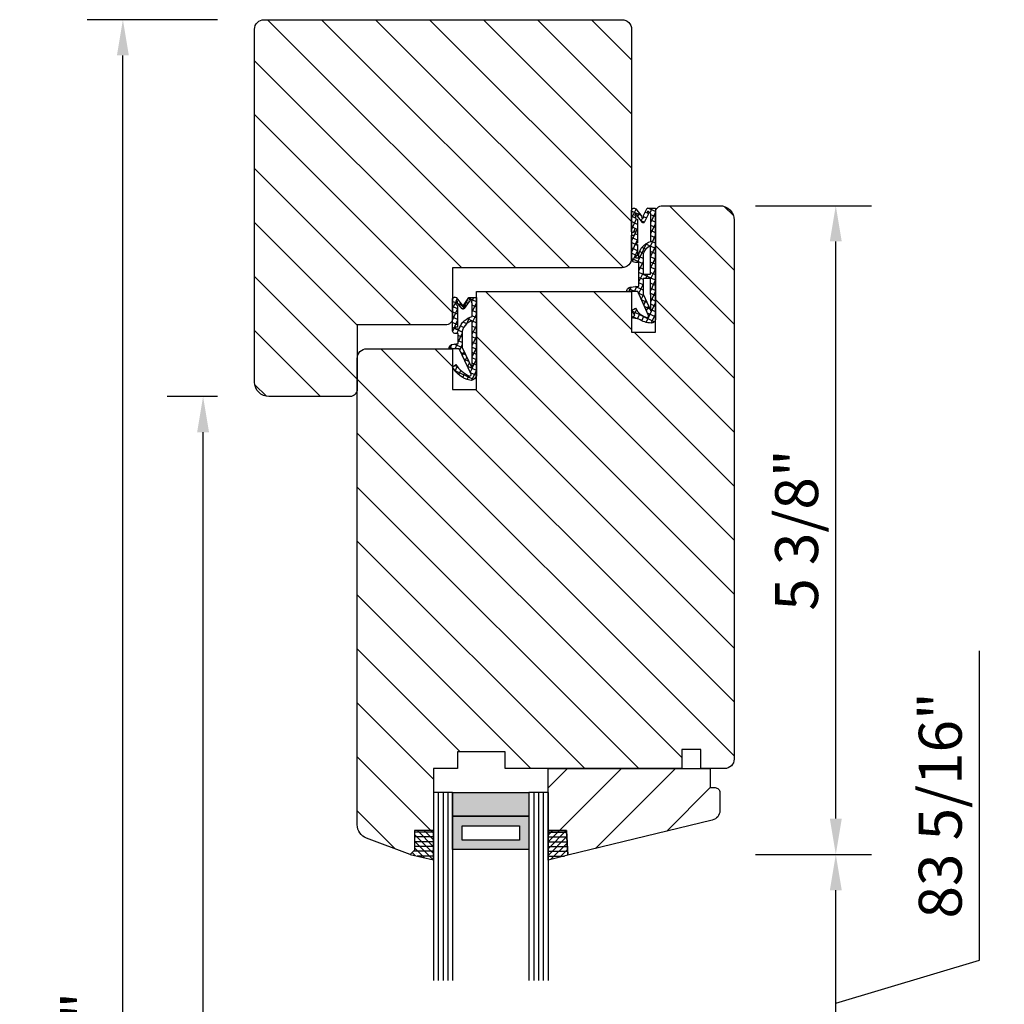
# Model space of a CAD drawing. Units: millimetres. Extents: x 1350 to 4090, y 1226 to 2376.
# Drawn here: x 2701 to 2907, y 1539 to 1745 of the extents above; entities that cross this region are included whole.
import ezdxf

# ---------------------------------------------------------------- set-up
doc = ezdxf.new("R2010")
doc.units = ezdxf.units.MM
doc.linetypes.add('DURCHGEZOGEN', pattern=[0])
doc.linetypes.add('TBL1', pattern=[0])
for name, color, linetype in [('FEIN', 7, 'DURCHGEZOGEN'), ('GLAS', 7, 'DURCHGEZOGEN'), ('VERS', 7, 'DURCHGEZOGEN')]:
    doc.layers.add(name, color=color, linetype=linetype)
doc.styles.add('STANDARD_DIM', font='Simplex')
doc.dimstyles.new('STANDARD Zoll', dxfattribs={"dimscale": 1.5, "dimtxt": 6, "dimasz": 5, "dimexe": 5, "dimexo": 3, "dimgap": 0.9, "dimtad": 1, "dimdec": 0, "dimzin": 12, "dimdsep": 46, "dimtxsty": 'STANDARD_DIM', "dimcen": 0, "dimclrd": 34, "dimclre": 34, "dimclrt": 14, "dimadec": 0, "dimazin": 0, "dimtfac": 1, "dimtdec": 0, "dimtofl": 0, "dimtmove": 0, "dimatfit": 3, "dimfxl": 1, "dimtolj": 1, "dimtzin": 0, "dimarcsym": 0})
pattern_1 = [(45, (-2828.5915, 1295.701), (-5.65685, 5.65685), [])]
pattern_2 = [(25, (-2828.5915, 1295.7008), (-0.4226183, 0.9063078), []), (115, (-2828.5915, 1295.7008), (-0.9063078, -0.4226183), [])]

# ---------------------------------------------------------------- blocks, each defined once
blk = doc.blocks.new('*U2484')
at = {"true_color": 0x888888}
blk.add_hatch(color=252, dxfattribs=at).paths.add_polyline_path([(0, 4), (5, 4), (5, 20), (0, 20)], flags=16)
at = {"true_color": 0xbababa}
h = blk.add_hatch(color=9, dxfattribs=at)
h.paths.add_polyline_path([(5, 4), (12, 4), (12, 20), (5, 20)], flags=16)
h.paths.add_polyline_path([(7, 6), (10, 6), (10, 18), (7, 18)], flags=0)
at = {"color": 8, "true_color": 0x808080}
for p, q in [((0, 24), (39.42, 24)), ((0, 20), (0, 24)), ((0, 23), (39.42, 23)), ((0, 22), (39.42, 22)), ((0, 21), (39.42, 21)), ((0, 20), (39.42, 20)), ((0, 4), (39.42, 4)), ((0, 0), (0, 4)), ((0, 3), (39.42, 3)), ((0, 2), (39.42, 2)), ((0, 1), (39.42, 1)), ((0, 0), (39.42, 0))]:
    blk.add_line(p, q, dxfattribs=at)
for points in [[(0, 4), (5, 4), (5, 20), (0, 20)], [(5, 4), (12, 4), (12, 20), (5, 20)], [(7, 6), (10, 6), (10, 18), (7, 18)]]:
    blk.add_lwpolyline(points, close=True, dxfattribs=at)
blk = doc.blocks.new('*D2499')
at = {"color": 34, "lineweight": -2}
for p, q in [((2742.09, 1666.04), (2731.59, 1666.04)), ((2739.09, 1324.2), (2739.09, 1658.54)), ((2742.09, 1316.7), (2731.59, 1316.7))]:
    blk.add_line(p, q, dxfattribs=at)
at = {"color": 34}
for points in [[(2737.84, 1658.54), (2740.34, 1658.54), (2739.09, 1666.04)], [(2737.84, 1324.2), (2740.34, 1324.2), (2739.09, 1316.7)]]:
    blk.add_solid(points, dxfattribs=at)
at = {"layer": 'Defpoints', "color": 0}
for p in [(2739.09, 1666.04), (2746.59, 1666.04), (2746.59, 1316.7)]:
    blk.add_point(p, dxfattribs=at)
at = {"color": 14, "insert": (2730.89, 1491.37), "char_height": 9, "attachment_point": 5, "rotation": 90, "style": 'STANDARD_DIM'}
blk.add_mtext('\\A1;94 5/8"', dxfattribs=at)
blk = doc.blocks.new('*D2501')
at = {"color": 34, "lineweight": -2}
for p, q in [((2742.09, 1745.04), (2714.79, 1745.04)), ((2722.29, 1304.2), (2722.29, 1737.54)), ((2742.09, 1296.7), (2714.79, 1296.7))]:
    blk.add_line(p, q, dxfattribs=at)
at = {"color": 34}
for points in [[(2721.04, 1737.54), (2723.54, 1737.54), (2722.29, 1745.04)], [(2721.04, 1304.2), (2723.54, 1304.2), (2722.29, 1296.7)]]:
    blk.add_solid(points, dxfattribs=at)
at = {"layer": 'Defpoints', "color": 0}
for p in [(2722.29, 1745.04), (2746.59, 1745.04), (2746.59, 1296.7)]:
    blk.add_point(p, dxfattribs=at)
at = {"color": 14, "insert": (2714.09, 1520.87), "char_height": 9, "attachment_point": 5, "rotation": 90, "style": 'STANDARD_DIM'}
blk.add_mtext('\\A1;98 1/2"', dxfattribs=at)
blk = doc.blocks.new('*D2503')
at = {"color": 34, "lineweight": -2}
for p, q in [((2854.89, 1706.04), (2879.19, 1706.04)), ((2871.69, 1577.54), (2871.69, 1698.54)), ((2854.89, 1570.04), (2879.19, 1570.04))]:
    blk.add_line(p, q, dxfattribs=at)
at = {"color": 34}
for points in [[(2870.44, 1698.54), (2872.94, 1698.54), (2871.69, 1706.04)], [(2870.44, 1577.54), (2872.94, 1577.54), (2871.69, 1570.04)]]:
    blk.add_solid(points, dxfattribs=at)
at = {"layer": 'Defpoints', "color": 0}
for p in [(2850.39, 1706.04), (2871.69, 1706.04), (2850.39, 1570.04)]:
    blk.add_point(p, dxfattribs=at)
at = {"color": 14, "insert": (2863.48, 1638.04), "char_height": 9, "attachment_point": 5, "rotation": 90, "style": 'STANDARD_DIM'}
blk.add_mtext('\\A1;5 3/8"', dxfattribs=at)
blk = doc.blocks.new('*D2504')
at = {"color": 34, "lineweight": -2}
for p, q in [((2901.79, 1547.9), (2901.79, 1612.74)), ((2854.89, 1570.04), (2879.19, 1570.04)), ((2871.69, 1515.2), (2871.69, 1562.54)), ((2871.69, 1538.87), (2901.79, 1547.9)), ((2854.89, 1507.7), (2879.19, 1507.7))]:
    blk.add_line(p, q, dxfattribs=at)
at = {"color": 34}
for points in [[(2870.44, 1562.54), (2872.94, 1562.54), (2871.69, 1570.04)], [(2870.44, 1515.2), (2872.94, 1515.2), (2871.69, 1507.7)]]:
    blk.add_solid(points, dxfattribs=at)
at = {"layer": 'Defpoints', "color": 0}
for p in [(2850.39, 1570.04), (2871.69, 1570.04), (2850.39, 1507.7)]:
    blk.add_point(p, dxfattribs=at)
at = {"color": 14, "insert": (2893.58, 1580.32), "char_height": 9, "attachment_point": 5, "rotation": 90, "style": 'STANDARD_DIM'}
blk.add_mtext('\\A1;83 5/16"', dxfattribs=at)

msp = doc.modelspace()

# ---------------------------------------------------------------- hatches: boundary and pattern name
at = {"linetype": 'TBL1', "true_color": 0x99724c, "extrusion": (0, 0, -1)}
h = msp.add_hatch(dxfattribs=at)
h.set_pattern_fill('DICHTUNG', color=35, style=0)
h.set_pattern_definition(pattern_2)
h.paths.add_polyline_path([(-2794.92, 1670.33, -0.515397), (-2795.26, 1670.73), (-2792.75, 1676.04), (-2790.65, 1676.04, 0.294859), (-2791.16, 1676.92), (-2792.53, 1677.14), (-2792.53, 1679.26), (-2791.83, 1679.26, 0.299611), (-2791.39, 1679.79), (-2791.39, 1686.51, 0.554378), (-2792.15, 1686.77), (-2793.46, 1685.14, -3.275644), (-2793.64, 1685.14), (-2794.82, 1686.8), (-2796.39, 1686.8), (-2796.39, 1670.66, 0.446814), (-2794.99, 1669.43, 0.201788), (-2791.39, 1672.16), (-2792.06, 1672.74, -0.144081)], flags=16)
h.paths.add_polyline_path([(-2795.52, 1685.55), (-2795.19, 1686.26, -0.969342), (-2794.85, 1685.99), (-2793.78, 1684.47), (-2793.76, 1684.45), (-2793.75, 1684.44), (-2793.73, 1684.43), (-2793.71, 1684.42), (-2793.69, 1684.41), (-2793.67, 1684.4), (-2793.66, 1684.39), (-2793.64, 1684.39), (-2793.62, 1684.38), (-2793.59, 1684.38), (-2793.57, 1684.38), (-2793.55, 1684.38), (-2793.53, 1684.38), (-2793.51, 1684.38), (-2793.49, 1684.39), (-2793.47, 1684.39), (-2793.45, 1684.4), (-2793.43, 1684.41), (-2793.42, 1684.42), (-2793.4, 1684.43), (-2793.38, 1684.44), (-2793.38, 1684.44), (-2792.36, 1685.71, -1.326169), (-2792.05, 1685.95), (-2792.05, 1685.43), (-2792.44, 1685.05), (-2792.44, 1680.6), (-2792.13, 1680.6, -0.812788), (-2792.04, 1680.26), (-2792.77, 1680.26, 0.253017), (-2795.52, 1682.81)], flags=0)
h.paths.add_polyline_path([(-2793.37, 1679.29), (-2793.37, 1676.33), (-2795.52, 1671.88), (-2795.52, 1681.88, -0.342149)], flags=0)
at = {"true_color": 0xcc9900, "extrusion": (0, 0, -1)}
h = msp.add_hatch(dxfattribs=at)
h.set_pattern_fill('HOLZ', color=42, style=0)
h.set_pattern_definition([(135, (-2828.5915, 1295.701), (-5.65685, -5.65685), [])])
h.paths.add_polyline_path([(-2811.39, 1588.04), (-2845.39, 1588.04), (-2845.39, 1584.04), (-2846.39, 1584.04, 0.414214), (-2847.39, 1583.04), (-2847.39, 1579.21, 0.354119), (-2845.81, 1577.25), (-2815.5, 1569.86), (-2815.27, 1575.04), (-2811.39, 1575.04)], flags=16)
at = {"layer": 'FEIN', "true_color": 0xcc9900, "extrusion": (0, 0, -1)}
h = msp.add_hatch(dxfattribs=at)
h.set_pattern_fill('HOLZ', color=42, style=0)
h.set_pattern_definition(pattern_1)
h.paths.add_polyline_path([(-2749.89, 1737.04), (-2749.89, 1743.04, 0.414214), (-2751.89, 1745.04), (-2826.89, 1745.04, 0.414214), (-2828.89, 1743.04), (-2828.89, 1737.04), (-2828.89, 1708.04), (-2828.89, 1695.04, 0.414214), (-2826.89, 1693.04), (-2821.89, 1693.04), (-2813.89, 1693.04), (-2791.39, 1693.04), (-2791.39, 1682.54, 0.414214), (-2789.89, 1681.04), (-2771.39, 1681.04), (-2771.39, 1667.54, 0.414214), (-2769.89, 1666.04), (-2752.89, 1666.04, 0.414214), (-2749.89, 1669.04), (-2749.89, 1706.04)], flags=16)
h = msp.add_hatch(dxfattribs=at)
h.set_pattern_fill('HOLZ', color=42, style=0)
h.set_pattern_definition(pattern_1)
h.paths.add_polyline_path([(-2771.39, 1653.84), (-2771.39, 1674.04, 0.414214), (-2773.39, 1676.04), (-2791.39, 1676.04), (-2791.39, 1667.54), (-2796.39, 1667.54), (-2796.39, 1688.04), (-2828.89, 1688.04), (-2828.89, 1679.54), (-2833.89, 1679.54), (-2833.89, 1704.54, 0.414214), (-2835.39, 1706.04), (-2847.39, 1706.04, 0.414214), (-2850.39, 1703.04), (-2850.39, 1653.84), (-2850.39, 1596.86), (-2850.39, 1590.04, 0.414214), (-2848.39, 1588.04), (-2843.39, 1588.04), (-2843.39, 1592.04), (-2839.39, 1592.04), (-2839.39, 1588.04), (-2802.39, 1588.04), (-2802.39, 1591.54), (-2792.39, 1591.54), (-2792.39, 1588.04), (-2787.39, 1588.04), (-2787.39, 1575.04), (-2783.39, 1575.04), (-2783.39, 1570.9), (-2782.52, 1570.04), (-2773.35, 1573.45, 0.313414), (-2771.39, 1576.26), (-2771.39, 1596.86)], flags=16)
at = {"layer": 'FEIN', "linetype": 'TBL1', "true_color": 0x99724c, "extrusion": (0, 0, -1)}
h = msp.add_hatch(dxfattribs=at)
h.set_pattern_fill('DICHTUNG', color=35, style=0)
h.set_pattern_definition(pattern_2)
h.paths.add_polyline_path([(-2832.98, 1681.44, 0.148554), (-2830.42, 1682.28), (-2828.9, 1682.53), (-2829.55, 1683.08, 0.064683), (-2828.9, 1684.08), (-2829.72, 1684.55, -0.216032), (-2832.12, 1682.63, -0.548199), (-2832.45, 1683), (-2830.17, 1688.04), (-2829.05, 1688.04), (-2827.81, 1688.03, 0.328909), (-2828.57, 1688.93), (-2830.42, 1689.15), (-2830.42, 1694.15), (-2829.68, 1694.15, 0.325882), (-2828.89, 1694.69), (-2828.89, 1699.84), (-2829.33, 1699.84, -0.32434), (-2829.63, 1700.05), (-2829.6, 1701.1), (-2829.2, 1700.44, 0.696801), (-2828.89, 1700.56), (-2828.89, 1704.97, 0.638997), (-2829.75, 1705.41), (-2831.03, 1703.8, -2.552505), (-2831.32, 1703.86), (-2832.15, 1705.52), (-2833.89, 1705.52), (-2833.9, 1682.34, 0.421792)], flags=16)
h.paths.add_polyline_path([(-2832.89, 1697.6, -0.295184), (-2831.29, 1695.6), (-2831.29, 1691.69), (-2832.89, 1691.69)], flags=0)
h.paths.add_polyline_path([(-2832.94, 1704.34), (-2832.47, 1704.8, -0.976028), (-2832.21, 1704.58), (-2832.41, 1704.34), (-2831.52, 1702.54, 0.550181), (-2831.19, 1702.51), (-2829.9, 1704.12, -1.224058), (-2829.68, 1704.37), (-2829.57, 1704.11, -0.422282), (-2829.68, 1703.85), (-2829.68, 1703.37), (-2830.06, 1703.21, 0.125914), (-2830.14, 1703.08), (-2830.14, 1698.25, -1.387473), (-2830.14, 1697.9), (-2830.14, 1695.61), (-2829.75, 1695.36, -0.704042), (-2829.86, 1695.08), (-2830.42, 1695.08), (-2830.42, 1695.68, 0.325339), (-2832.94, 1698.52)], flags=0)
h.paths.add_polyline_path([(-2832.89, 1690.81), (-2831.29, 1690.81), (-2831.29, 1687.49), (-2832.9, 1684.02)], flags=0)
at = {"layer": 'VERS', "true_color": 0x848484, "extrusion": (0, 0, -1)}
h = msp.add_hatch(dxfattribs=at)
h.set_pattern_fill('VERSIEGELUNG', color=252, style=0)
h.set_pattern_definition([(45, (-2828.5915, 1295.7008), (-0.7071068, 0.7071068), []), (0, (-2828.5915, 1295.7008), (0, 1), [])])
h.paths.add_polyline_path([(-2782.52, 1570.04), (-2787.39, 1568.88), (-2787.39, 1575.04), (-2783.39, 1575.04), (-2783.39, 1570.9)], flags=16)
at = {"layer": 'VERS', "true_color": 0x848484}
h = msp.add_hatch(dxfattribs=at)
h.set_pattern_fill('VERSIEGELUNG', color=252, style=0)
h.set_pattern_definition([(45, (2828.5915, 1295.7008), (-0.7071068, 0.7071068), []), (0, (2828.5915, 1295.7008), (0, 1), [])])
h.paths.add_polyline_path([(2815.27, 1575.04), (2815.5, 1569.86), (2811.39, 1568.87), (2811.39, 1575.04)], flags=16)

# ---------------------------------------------------------------- linework, layer by layer
msp.add_line((2812.89, 1693.04), (2812.89, 1693.04))
at = {"linetype": 'TBL1', "extrusion": (0, 0, -1)}
for points in [[(-2794.92, 1670.33, -0.515397), (-2795.26, 1670.73), (-2792.75, 1676.04), (-2790.65, 1676.04, 0.294859), (-2791.16, 1676.92), (-2792.53, 1677.14), (-2792.53, 1679.26), (-2791.83, 1679.26, 0.299611), (-2791.39, 1679.79), (-2791.39, 1686.51, 0.554378), (-2792.15, 1686.77), (-2793.46, 1685.14, -3.275644), (-2793.64, 1685.14), (-2794.82, 1686.8), (-2796.39, 1686.8), (-2796.39, 1670.66, 0.446814), (-2794.99, 1669.43, 0.201788), (-2791.39, 1672.16), (-2792.06, 1672.74, -0.144081)], [(-2795.52, 1685.55), (-2795.19, 1686.26, -0.969342), (-2794.85, 1685.99), (-2793.78, 1684.47), (-2793.76, 1684.45), (-2793.75, 1684.44), (-2793.73, 1684.43), (-2793.71, 1684.42), (-2793.69, 1684.41), (-2793.67, 1684.4), (-2793.66, 1684.39), (-2793.64, 1684.39), (-2793.62, 1684.38), (-2793.59, 1684.38), (-2793.57, 1684.38), (-2793.55, 1684.38), (-2793.53, 1684.38), (-2793.51, 1684.38), (-2793.49, 1684.39), (-2793.47, 1684.39), (-2793.45, 1684.4), (-2793.43, 1684.41), (-2793.42, 1684.42), (-2793.4, 1684.43), (-2793.38, 1684.44), (-2793.38, 1684.44), (-2792.36, 1685.71, -1.326169), (-2792.05, 1685.95), (-2792.05, 1685.43), (-2792.44, 1685.05), (-2792.44, 1680.6), (-2792.13, 1680.6, -0.812788), (-2792.04, 1680.26), (-2792.77, 1680.26, 0.253017), (-2795.52, 1682.81)], [(-2793.37, 1679.29), (-2793.37, 1676.33), (-2795.52, 1671.88), (-2795.52, 1681.88, -0.342149)]]:
    msp.add_lwpolyline(points, format="xyb", close=True, dxfattribs=at)
at = {"extrusion": (0, 0, -1)}
msp.add_lwpolyline([(-2811.39, 1588.04), (-2845.39, 1588.04), (-2845.39, 1584.04), (-2846.39, 1584.04, 0.414214), (-2847.39, 1583.04), (-2847.39, 1579.21, 0.354119), (-2845.81, 1577.25), (-2815.5, 1569.86), (-2815.27, 1575.04), (-2811.39, 1575.04)], format="xyb", close=True, dxfattribs=at)
at = {"layer": 'FEIN'}
msp.add_line((2783.75, 1570.13), (2783.75, 1570.13), dxfattribs=at)
at = {"layer": 'FEIN', "color": 7, "extrusion": (0, 0, -1)}
for points in [[(-2749.89, 1737.04), (-2749.89, 1743.04, 0.414214), (-2751.89, 1745.04), (-2826.89, 1745.04, 0.414214), (-2828.89, 1743.04), (-2828.89, 1737.04), (-2828.89, 1708.04), (-2828.89, 1695.04, 0.414214), (-2826.89, 1693.04), (-2821.89, 1693.04), (-2813.89, 1693.04), (-2791.39, 1693.04), (-2791.39, 1682.54, 0.414214), (-2789.89, 1681.04), (-2771.39, 1681.04), (-2771.39, 1667.54, 0.414214), (-2769.89, 1666.04), (-2752.89, 1666.04, 0.414214), (-2749.89, 1669.04), (-2749.89, 1706.04)], [(-2771.39, 1653.84), (-2771.39, 1674.04, 0.414214), (-2773.39, 1676.04), (-2791.39, 1676.04), (-2791.39, 1667.54), (-2796.39, 1667.54), (-2796.39, 1688.04), (-2828.89, 1688.04), (-2828.89, 1679.54), (-2833.89, 1679.54), (-2833.89, 1704.54, 0.414214), (-2835.39, 1706.04), (-2847.39, 1706.04, 0.414214), (-2850.39, 1703.04), (-2850.39, 1653.84), (-2850.39, 1596.86), (-2850.39, 1590.04, 0.414214), (-2848.39, 1588.04), (-2843.39, 1588.04), (-2843.39, 1592.04), (-2839.39, 1592.04), (-2839.39, 1588.04), (-2802.39, 1588.04), (-2802.39, 1591.54), (-2792.39, 1591.54), (-2792.39, 1588.04), (-2787.39, 1588.04), (-2787.39, 1575.04), (-2783.39, 1575.04), (-2783.39, 1570.9), (-2782.52, 1570.04), (-2773.35, 1573.45, 0.313414), (-2771.39, 1576.26), (-2771.39, 1596.86)]]:
    msp.add_lwpolyline(points, format="xyb", close=True, dxfattribs=at)
at = {"layer": 'FEIN', "linetype": 'TBL1', "extrusion": (0, 0, -1)}
for points in [[(-2832.98, 1681.44, 0.148554), (-2830.42, 1682.28), (-2828.9, 1682.53), (-2829.55, 1683.08, 0.064683), (-2828.9, 1684.08), (-2829.72, 1684.55, -0.216032), (-2832.12, 1682.63, -0.548199), (-2832.45, 1683), (-2830.17, 1688.04), (-2829.05, 1688.04), (-2827.81, 1688.03, 0.328909), (-2828.57, 1688.93), (-2830.42, 1689.15), (-2830.42, 1694.15), (-2829.68, 1694.15, 0.325882), (-2828.89, 1694.69), (-2828.89, 1699.84), (-2829.33, 1699.84, -0.32434), (-2829.63, 1700.05), (-2829.6, 1701.1), (-2829.2, 1700.44, 0.696801), (-2828.89, 1700.56), (-2828.89, 1704.97, 0.638997), (-2829.75, 1705.41), (-2831.03, 1703.8, -2.552505), (-2831.32, 1703.86), (-2832.15, 1705.52), (-2833.89, 1705.52), (-2833.9, 1682.34, 0.421792)], [(-2832.94, 1704.34), (-2832.47, 1704.8, -0.976028), (-2832.21, 1704.58), (-2832.41, 1704.34), (-2831.52, 1702.54, 0.550181), (-2831.19, 1702.51), (-2829.9, 1704.12, -1.224058), (-2829.68, 1704.37), (-2829.57, 1704.11, -0.422282), (-2829.68, 1703.85), (-2829.68, 1703.37), (-2830.06, 1703.21, 0.125914), (-2830.14, 1703.08), (-2830.14, 1698.25, -1.387473), (-2830.14, 1697.9), (-2830.14, 1695.61), (-2829.75, 1695.36, -0.704042), (-2829.86, 1695.08), (-2830.42, 1695.08), (-2830.42, 1695.68, 0.325339), (-2832.94, 1698.52)], [(-2832.89, 1697.6, -0.295184), (-2831.29, 1695.6), (-2831.29, 1691.69), (-2832.89, 1691.69)]]:
    msp.add_lwpolyline(points, format="xyb", close=True, dxfattribs=at)
msp.add_lwpolyline([(-2832.89, 1690.81), (-2831.29, 1690.81), (-2831.29, 1687.49), (-2832.9, 1684.02)], close=True, dxfattribs=at)
at = {"layer": 'VERS', "color": 7, "extrusion": (0, 0, -1)}
msp.add_lwpolyline([(-2782.52, 1570.04), (-2787.39, 1568.88), (-2787.39, 1575.04), (-2783.39, 1575.04), (-2783.39, 1570.9)], close=True, dxfattribs=at)
at = {"layer": 'VERS'}
msp.add_lwpolyline([(2815.27, 1575.04), (2815.5, 1569.86), (2811.39, 1568.87), (2811.39, 1575.04)], close=True, dxfattribs=at)

# ---------------------------------------------------------------- block references
at = {"layer": 'GLAS', "color": 8, "true_color": 0x808080, "extrusion": (0, 0, -1), "rotation": 270}
msp.add_blockref('*U2484', (-2811.39, 1583.04), dxfattribs=at)

# ---------------------------------------------------------------- dimensions: what is measured, and where the dimension line sits
for base, p1, p2, text, picture, middle in [((2722.29, 1745.04), (2746.59, 1296.7), (2746.59, 1745.04), '98 1/2"', '*D2501', (2714.09, 1520.87)), ((2871.69, 1706.04), (2850.39, 1570.04), (2850.39, 1706.04), '5 3/8"', '*D2503', (2863.48, 1638.04)), ((2739.09, 1666.04), (2746.59, 1316.7), (2746.59, 1666.04), '94 5/8"', '*D2499', (2730.89, 1491.37))]:
    dim = msp.add_linear_dim(base=base, p1=p1, p2=p2, angle=90, text=text, dimstyle='STANDARD Zoll')
    dim.commit()
    dim.dimension.update_dxf_attribs({"geometry": picture, "text_midpoint": middle})
dim = msp.add_linear_dim(base=(2871.69, 1570.04), p1=(2850.39, 1507.7), p2=(2850.39, 1570.04), angle=90, text='83 5/16"', dimstyle='STANDARD Zoll', override={"dimtmove": 1})
dim.commit()
dim.dimension.update_dxf_attribs({"geometry": '*D2504', "text_midpoint": (2893.58, 1549.25)})

doc.saveas('drawing.dxf')
